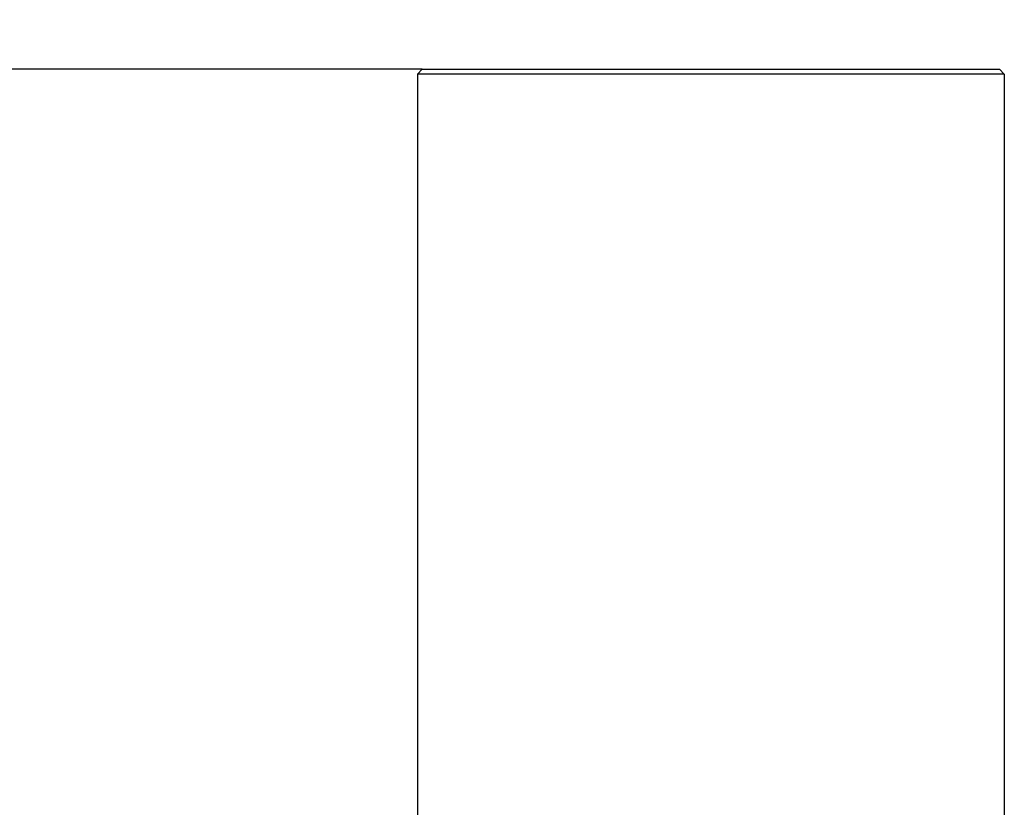
# Model space of a CAD drawing. Units: millimetres. Extents: x -196 to 4404, y -1273 to 874.
# Drawn here: x 381 to 441, y 713 to 761 of the extents above; entities that cross this region are included whole.
import ezdxf

# ---------------------------------------------------------------- set-up
doc = ezdxf.new("R2010")
doc.units = ezdxf.units.MM
doc.header["$LTSCALE"] = 3
doc.layers.get('0').update_dxf_attribs({"lineweight": 25})
doc.styles.add('BUGNATESE (da DEFAULT-ISO)', font='arial.ttf')
doc.dimstyles.new('BUGNATESE (da DEFAULT-ISO)', dxfattribs={"dimscale": 3, "dimtxt": 2.5, "dimasz": 2.5, "dimexe": 3.175, "dimexo": 0, "dimgap": 0.762, "dimtad": 1, "dimrnd": 1e-08, "dimtxsty": 'BUGNATESE (da DEFAULT-ISO)', "dimcen": 0.09, "dimdle": 10, "dimclrd": 5, "dimclre": 5, "dimclrt": 5, "dimazin": 2, "dimtfac": 0.88, "dimtmove": 0, "dimatfit": 3, "dimfxl": 1, "dimtolj": 1, "dimtzin": 0, "dimlwd": 25, "dimlwe": 25, "dimarcsym": 0})

# ---------------------------------------------------------------- blocks, each defined once
blk = doc.blocks.new('_ArchTick')
at = {"color": 0, "linetype": 'ByBlock', "const_width": 0.15}
blk.add_lwpolyline([(-0.5, -0.5), (0.5, 0.5)], dxfattribs=at)
blk = doc.blocks.new('*D36')
at = {"color": 8, "lineweight": 25, "transparency": 16777216}
for p, q in [((345.441, 564.017), (345.441, 761.117)), ((405.491, 758.117), (342.441, 758.117)), ((368.118, 567.017), (342.441, 567.017))]:
    blk.add_line(p, q, dxfattribs=at)
at = {"layer": 'Defpoints', "color": 0, "transparency": 16777216}
for p in [(345.441, 758.117), (405.491, 758.117), (368.118, 567.017)]:
    blk.add_point(p, dxfattribs=at)
at = {"color": 8, "lineweight": 25, "transparency": 16777216, "xscale": 3, "yscale": 3, "zscale": 3}
for p, rotation in [((345.441, 758.117), 90), ((345.441, 567.017), 270)]:
    blk.add_blockref('_ArchTick', p, dxfattribs=dict(at, rotation=rotation))
at = {"transparency": 16777216, "insert": (321.711, 642.383), "char_height": 21, "attachment_point": 1, "rotation": 90, "style": 'BUGNATESE (da DEFAULT-ISO)'}
blk.add_mtext('\\A1;191', dxfattribs=at)

msp = doc.modelspace()

# ---------------------------------------------------------------- linework, layer by layer
at = {"color": 0}
for p, q in [((405.491, 758.117), (405.191, 757.817)), ((405.491, 758.117), (440.391, 758.117)), ((440.391, 758.117), (440.691, 757.817)), ((440.691, 757.817), (405.191, 757.817)), ((405.191, 757.817), (405.191, 703.117)), ((440.691, 757.817), (440.691, 703.117))]:
    msp.add_line(p, q, dxfattribs=at)

# ---------------------------------------------------------------- dimensions: what is measured, and where the dimension line sits
dim = msp.add_linear_dim(base=(345.441, 758.117), p1=(368.118, 567.017), p2=(405.491, 758.117), angle=90, dimstyle='BUGNATESE (da DEFAULT-ISO)', override={"dimtxt": 7, "dimasz": 1, "dimexe": 1, "dimgap": 0.762, "dimdec": 0, "dimblk1": 'ArchTick', "dimblk2": 'ArchTick', "dimsah": 1, "dimdle": 1, "dimclrd": 8, "dimclre": 8, "dimclrt": 256, "dimtol": 0, "dimlim": 0, "dimtp": 0, "dimtm": 0, "dimtdec": 0, "dimtofl": 0, "dimatfit": 1}, dxfattribs=at)
dim.commit()
dim.dimension.update_dxf_attribs({"geometry": '*D36', "text_midpoint": (345.441, 662.567), "dimtype": 160})

doc.saveas('drawing.dxf')
